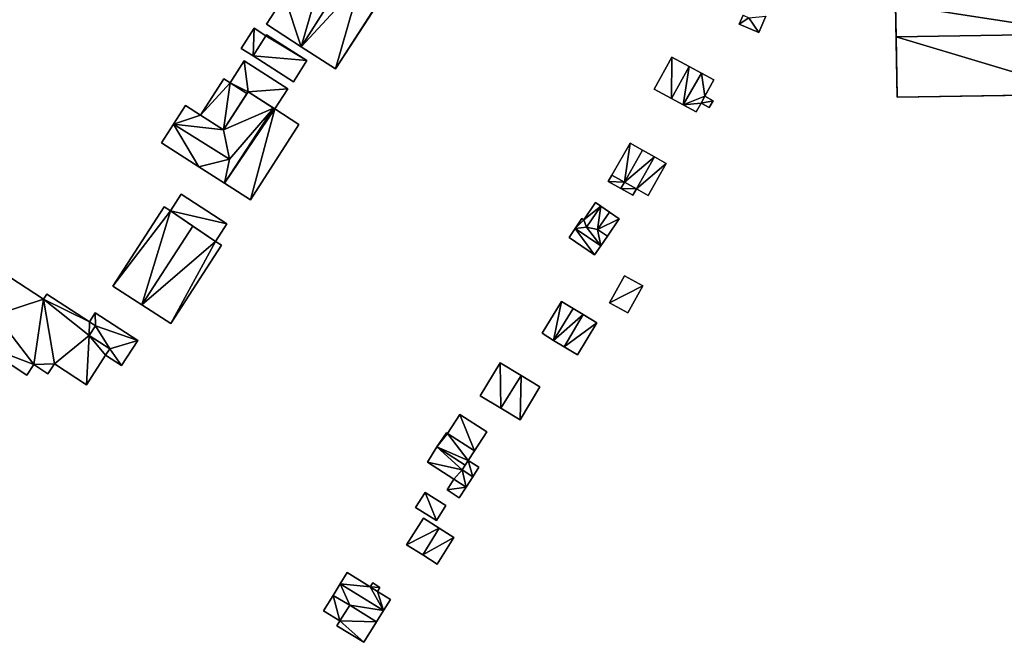
# Model space of a CAD drawing. Extents: x -76892 to -74996, y 139525 to 141412.
# Drawn here: x -75755 to -75628, y 140211 to 140292 of the extents above; entities that cross this region are included whole.
import ezdxf

# ---------------------------------------------------------------- set-up
doc = ezdxf.new("R2010")
doc.units = 0
doc.header["$MEASUREMENT"] = 0
doc.layers.add('Level 45', color=7, linetype='Continuous')
doc.layers.add('Level 47', color=7, linetype='Continuous')

msp = doc.modelspace()

# ---------------------------------------------------------------- linework, layer by layer
at = {"layer": 'Level 45', "color": 8, "linetype": 'Continuous', "lineweight": 30, "invisible_edges": 1}
for points in [[(-75721.171, 140294.933, 9.647), (-75723.517, 140291.304, 13.668), (-75723.517, 140291.304, 9.631)], [(-75723.517, 140291.304, 13.668), (-75721.171, 140294.933, 9.647), (-75721.171, 140294.933, 13.668)], [(-75708.585, 140294.861, 9.607), (-75714.606, 140285.545, 13.668), (-75708.585, 140294.861, 13.668)], [(-75714.606, 140285.545, 13.668), (-75708.585, 140294.861, 9.607), (-75714.606, 140285.545, 9.606)], [(-75661.915, 140292.475, 10.014), (-75662.413, 140291.33, 12.027), (-75662.413, 140291.33, 10.013)], [(-75662.413, 140291.33, 12.027), (-75661.915, 140292.475, 10.014), (-75661.915, 140292.475, 12.322)], [(-75659.882, 140290.228, 12.027), (-75658.95, 140292.368, 10.014), (-75659.882, 140290.228, 10.013)], [(-75658.95, 140292.368, 10.014), (-75659.882, 140290.228, 12.027), (-75658.95, 140292.368, 12.412)], [(-75725.111, 140290.794, 9.629), (-75726.776, 140288.191, 11.432), (-75726.776, 140288.191, 9.629)], [(-75726.776, 140288.191, 11.432), (-75725.111, 140290.794, 9.629), (-75725.111, 140290.794, 11.435)], [(-75723.594, 140289.823, 9.629), (-75725.111, 140290.794, 11.435), (-75725.111, 140290.794, 9.629)], [(-75725.111, 140290.794, 11.435), (-75723.594, 140289.823, 9.629), (-75723.594, 140289.823, 11.635)], [(-75723.517, 140291.304, 13.668), (-75719.033, 140288.406, 9.629), (-75723.517, 140291.304, 9.631)], [(-75719.033, 140288.406, 9.629), (-75723.517, 140291.304, 13.668), (-75719.033, 140288.406, 17.73)], [(-75662.413, 140291.33, 10.013), (-75659.882, 140290.228, 12.027), (-75659.882, 140290.228, 10.013)], [(-75659.882, 140290.228, 12.027), (-75662.413, 140291.33, 10.013), (-75662.413, 140291.33, 12.027)], [(-75723.594, 140289.823, 11.635), (-75725.255, 140287.218, 11.867), (-75725.255, 140287.218, 11.632)], [(-75725.255, 140287.218, 11.867), (-75723.594, 140289.823, 11.635), (-75723.594, 140289.823, 11.867)], [(-75723.513, 140289.95, 11.864), (-75723.594, 140289.823, 9.629), (-75723.513, 140289.95, 9.629)], [(-75723.594, 140289.823, 9.629), (-75723.513, 140289.95, 11.864), (-75723.594, 140289.823, 11.867)], [(-75718.295, 140286.611, 9.612), (-75723.513, 140289.95, 11.864), (-75723.513, 140289.95, 9.629)], [(-75723.513, 140289.95, 11.864), (-75718.295, 140286.611, 9.612), (-75718.295, 140286.611, 12.363)], [(-75726.776, 140288.191, 11.432), (-75725.255, 140287.218, 9.625), (-75726.776, 140288.191, 9.629)], [(-75725.255, 140287.218, 9.625), (-75726.776, 140288.191, 11.432), (-75725.255, 140287.218, 11.632)], [(-75719.033, 140288.406, 9.629), (-75714.606, 140285.545, 13.668), (-75714.606, 140285.545, 9.606)], [(-75714.606, 140285.545, 13.668), (-75719.033, 140288.406, 9.629), (-75719.033, 140288.406, 17.73)], [(-75725.255, 140287.218, 11.867), (-75720.041, 140283.882, 9.61), (-75725.255, 140287.218, 9.625)], [(-75720.041, 140283.882, 9.61), (-75725.255, 140287.218, 11.867), (-75720.041, 140283.882, 12.363)], [(-75671.128, 140287.059, 9.963), (-75673.383, 140282.921, 12.258), (-75673.383, 140282.921, 9.965)], [(-75673.383, 140282.921, 12.258), (-75671.128, 140287.059, 9.963), (-75671.128, 140287.059, 12.265)], [(-75668.886, 140285.837, 9.991), (-75671.128, 140287.059, 12.265), (-75671.128, 140287.059, 9.963)], [(-75671.128, 140287.059, 12.265), (-75668.886, 140285.837, 9.991), (-75668.886, 140285.837, 12.662)], [(-75726.394, 140286.563, 9.624), (-75728.21, 140283.737, 11.702), (-75728.21, 140283.737, 9.602)], [(-75728.21, 140283.737, 11.702), (-75726.394, 140286.563, 9.624), (-75726.394, 140286.563, 11.705)], [(-75720.779, 140282.956, 9.598), (-75726.394, 140286.563, 11.705), (-75726.394, 140286.563, 9.624)], [(-75726.394, 140286.563, 11.705), (-75720.779, 140282.956, 9.598), (-75720.779, 140282.956, 12.204)], [(-75718.295, 140286.611, 9.612), (-75720.041, 140283.882, 12.363), (-75718.295, 140286.611, 12.363)], [(-75720.041, 140283.882, 12.363), (-75718.295, 140286.611, 9.612), (-75720.041, 140283.882, 9.61)], [(-75667.306, 140284.976, 10.014), (-75668.886, 140285.837, 12.662), (-75668.886, 140285.837, 9.991)], [(-75668.886, 140285.837, 12.662), (-75667.306, 140284.976, 10.014), (-75667.306, 140284.976, 13.203)], [(-75665.71, 140284.107, 12.66), (-75667.306, 140284.976, 10.014), (-75665.71, 140284.107, 10.014)], [(-75667.306, 140284.976, 10.014), (-75665.71, 140284.107, 12.66), (-75667.306, 140284.976, 13.203)], [(-75729.024, 140284.26, 9.61), (-75732.038, 140279.569, 11.86), (-75732.038, 140279.569, 9.603)], [(-75732.038, 140279.569, 11.86), (-75729.024, 140284.26, 9.61), (-75729.024, 140284.26, 11.867)], [(-75728.21, 140283.737, 9.602), (-75729.024, 140284.26, 11.867), (-75729.024, 140284.26, 9.61)], [(-75729.024, 140284.26, 11.867), (-75728.21, 140283.737, 9.602), (-75728.21, 140283.737, 11.975)], [(-75726.055, 140282.352, 11.909), (-75728.21, 140283.737, 11.975), (-75728.21, 140283.737, 11.702)], [(-75728.21, 140283.737, 11.975), (-75726.055, 140282.352, 11.909), (-75726.055, 140282.352, 12.255)], [(-75665.71, 140284.107, 10.014), (-75666.853, 140282.009, 12.66), (-75665.71, 140284.107, 12.66)], [(-75666.853, 140282.009, 12.66), (-75665.71, 140284.107, 10.014), (-75666.853, 140282.009, 10.008)], [(-75720.779, 140282.956, 9.598), (-75722.443, 140280.366, 12.204), (-75720.779, 140282.956, 12.204)], [(-75722.443, 140280.366, 12.204), (-75720.779, 140282.956, 9.598), (-75722.443, 140280.366, 9.546)], [(-75673.383, 140282.921, 12.258), (-75671.166, 140281.713, 9.994), (-75673.383, 140282.921, 9.965)], [(-75671.166, 140281.713, 9.994), (-75673.383, 140282.921, 12.258), (-75671.166, 140281.713, 12.66)], [(-75666.853, 140282.009, 12.053), (-75667.343, 140281.109, 12.66), (-75666.853, 140282.009, 12.66)], [(-75667.343, 140281.109, 12.66), (-75666.853, 140282.009, 12.053), (-75667.343, 140281.109, 12.051)], [(-75665.785, 140281.426, 11.98), (-75666.853, 140282.009, 10.008), (-75665.785, 140281.426, 10.015)], [(-75666.853, 140282.009, 10.008), (-75665.785, 140281.426, 11.98), (-75666.853, 140282.009, 12.053)], [(-75642.013, 140281.9, 12.637), (-75617.368, 140282.281, 9.991), (-75642.013, 140281.9, 9.913)], [(-75617.368, 140282.281, 9.991), (-75642.013, 140281.9, 12.637), (-75617.368, 140282.281, 12.644)], [(-75733.986, 140280.82, 12.442), (-75735.541, 140278.398, 9.588), (-75733.986, 140280.82, 9.606)], [(-75735.541, 140278.398, 9.588), (-75733.986, 140280.82, 12.442), (-75735.541, 140278.398, 14.557)], [(-75733.986, 140280.82, 9.606), (-75732.038, 140279.569, 12.442), (-75733.986, 140280.82, 12.442)], [(-75732.038, 140279.569, 12.442), (-75733.986, 140280.82, 9.606), (-75732.038, 140279.569, 9.603)], [(-75671.166, 140281.713, 12.66), (-75669.636, 140280.879, 10.01), (-75671.166, 140281.713, 9.994)], [(-75669.636, 140280.879, 10.01), (-75671.166, 140281.713, 12.66), (-75669.636, 140280.879, 13.203)], [(-75669.636, 140280.879, 10.01), (-75667.965, 140279.968, 12.66), (-75667.965, 140279.968, 10.018)], [(-75667.965, 140279.968, 12.66), (-75669.636, 140280.879, 10.01), (-75669.636, 140280.879, 13.203)], [(-75667.965, 140279.968, 10.018), (-75667.343, 140281.109, 12.66), (-75667.343, 140281.109, 10.014)], [(-75667.343, 140281.109, 12.66), (-75667.965, 140279.968, 10.018), (-75667.965, 140279.968, 12.66)], [(-75667.343, 140281.109, 10.014), (-75666.274, 140280.527, 11.975), (-75666.274, 140280.527, 10.016)], [(-75666.274, 140280.527, 11.975), (-75667.343, 140281.109, 10.014), (-75667.343, 140281.109, 12.051)], [(-75666.274, 140280.527, 11.975), (-75665.785, 140281.426, 10.015), (-75666.274, 140280.527, 10.016)], [(-75665.785, 140281.426, 10.015), (-75666.274, 140280.527, 11.975), (-75665.785, 140281.426, 11.98)], [(-75729.069, 140277.661, 12.248), (-75732.038, 140279.569, 12.442), (-75732.038, 140279.569, 11.86)], [(-75732.038, 140279.569, 12.442), (-75729.069, 140277.661, 12.248), (-75729.069, 140277.661, 12.448)], [(-75719.329, 140278.366, 12.439), (-75722.443, 140280.366, 9.546), (-75719.329, 140278.366, 9.553)], [(-75722.443, 140280.366, 9.546), (-75719.329, 140278.366, 12.439), (-75722.443, 140280.366, 15.279)], [(-75735.541, 140278.398, 9.588), (-75737.085, 140275.994, 12.442), (-75737.085, 140275.994, 9.573)], [(-75737.085, 140275.994, 12.442), (-75735.541, 140278.398, 9.588), (-75735.541, 140278.398, 14.557)], [(-75725.594, 140268.613, 9.568), (-75719.329, 140278.366, 12.439), (-75719.329, 140278.366, 9.553)], [(-75719.329, 140278.366, 12.439), (-75725.594, 140268.613, 9.568), (-75725.594, 140268.613, 12.442)], [(-75737.085, 140275.994, 9.573), (-75732.263, 140272.896, 12.442), (-75732.263, 140272.896, 9.572)], [(-75732.263, 140272.896, 12.442), (-75737.085, 140275.994, 9.573), (-75737.085, 140275.994, 12.442)], [(-75678.867, 140271.82, 10.134), (-75676.525, 140275.953, 12.364), (-75678.867, 140271.82, 12.364)], [(-75676.525, 140275.953, 12.364), (-75678.867, 140271.82, 10.134), (-75676.525, 140275.953, 10.131)], [(-75674.916, 140275.041, 10.087), (-75676.525, 140275.953, 12.364), (-75676.525, 140275.953, 10.131)], [(-75676.525, 140275.953, 12.364), (-75674.916, 140275.041, 10.087), (-75674.916, 140275.041, 13.365)], [(-75673.345, 140274.151, 12.367), (-75674.916, 140275.041, 10.087), (-75673.345, 140274.151, 10.05)], [(-75674.916, 140275.041, 10.087), (-75673.345, 140274.151, 12.367), (-75674.916, 140275.041, 13.365)], [(-75674.183, 140269.166, 12.297), (-75671.841, 140273.299, 10.014), (-75674.183, 140269.166, 9.947)], [(-75671.841, 140273.299, 10.014), (-75674.183, 140269.166, 12.297), (-75671.841, 140273.299, 12.316)], [(-75671.841, 140273.299, 12.316), (-75673.345, 140274.151, 10.05), (-75671.841, 140273.299, 10.014)], [(-75673.345, 140274.151, 10.05), (-75671.841, 140273.299, 12.316), (-75673.345, 140274.151, 12.367)], [(-75732.263, 140272.896, 12.442), (-75728.952, 140270.771, 9.571), (-75732.263, 140272.896, 9.572)], [(-75728.952, 140270.771, 9.571), (-75732.263, 140272.896, 12.442), (-75728.952, 140270.771, 15.504)], [(-75678.867, 140271.82, 10.134), (-75679.331, 140271, 12.364), (-75679.331, 140271, 10.133)], [(-75679.331, 140271, 12.364), (-75678.867, 140271.82, 10.134), (-75678.867, 140271.82, 12.364)], [(-75728.952, 140270.771, 9.571), (-75725.594, 140268.613, 12.442), (-75725.594, 140268.613, 9.568)], [(-75725.594, 140268.613, 12.442), (-75728.952, 140270.771, 9.571), (-75728.952, 140270.771, 15.504)], [(-75679.331, 140271, 12.364), (-75677.7, 140270.075, 10.112), (-75679.331, 140271, 10.133)], [(-75677.7, 140270.075, 10.112), (-75679.331, 140271, 12.364), (-75677.7, 140270.075, 12.952)], [(-75734.53, 140269.342, 11.902), (-75735.922, 140267.184, 9.698), (-75734.53, 140269.342, 9.645)], [(-75735.922, 140267.184, 9.698), (-75734.53, 140269.342, 11.902), (-75735.922, 140267.184, 11.905)], [(-75728.627, 140265.533, 9.615), (-75734.53, 140269.342, 11.902), (-75734.53, 140269.342, 9.645)], [(-75734.53, 140269.342, 11.902), (-75728.627, 140265.533, 9.615), (-75728.627, 140265.533, 12.312)], [(-75677.7, 140270.075, 10.112), (-75676.148, 140269.196, 12.364), (-75676.148, 140269.196, 10.093)], [(-75676.148, 140269.196, 12.364), (-75677.7, 140270.075, 10.112), (-75677.7, 140270.075, 12.952)], [(-75675.685, 140270.017, 10.094), (-75676.148, 140269.196, 12.364), (-75675.685, 140270.017, 12.364)], [(-75676.148, 140269.196, 12.364), (-75675.685, 140270.017, 10.094), (-75676.148, 140269.196, 10.093)], [(-75675.685, 140270.017, 10.094), (-75674.183, 140269.166, 12.297), (-75674.183, 140269.166, 9.947)], [(-75674.183, 140269.166, 12.297), (-75675.685, 140270.017, 10.094), (-75675.685, 140270.017, 12.364)], [(-75680.992, 140268.249, 12.106), (-75682.513, 140266.034, 10.125), (-75680.992, 140268.249, 10.109)], [(-75682.513, 140266.034, 10.125), (-75680.992, 140268.249, 12.106), (-75682.513, 140266.034, 12.246)], [(-75680.307, 140267.779, 10.1), (-75680.992, 140268.249, 12.106), (-75680.992, 140268.249, 10.109)], [(-75680.992, 140268.249, 12.106), (-75680.307, 140267.779, 10.1), (-75680.307, 140267.779, 12.365)], [(-75743.386, 140257.449, 9.982), (-75736.757, 140267.723, 12.875), (-75743.386, 140257.449, 12.872)], [(-75736.757, 140267.723, 12.875), (-75743.386, 140257.449, 9.982), (-75736.757, 140267.723, 9.71)], [(-75735.922, 140267.184, 9.698), (-75736.757, 140267.723, 12.875), (-75736.757, 140267.723, 9.71)], [(-75736.757, 140267.723, 12.875), (-75735.922, 140267.184, 9.698), (-75735.922, 140267.184, 13.994)], [(-75679.188, 140267.01, 12.197), (-75680.307, 140267.779, 10.1), (-75679.188, 140267.01, 10.086)], [(-75680.307, 140267.779, 10.1), (-75679.188, 140267.01, 12.197), (-75680.307, 140267.779, 12.365)], [(-75677.921, 140266.139, 12.025), (-75679.188, 140267.01, 10.086), (-75677.921, 140266.139, 10.069)], [(-75679.188, 140267.01, 10.086), (-75677.921, 140266.139, 12.025), (-75679.188, 140267.01, 12.197)], [(-75730.101, 140263.249, 9.616), (-75728.627, 140265.533, 12.312), (-75728.627, 140265.533, 9.615)], [(-75728.627, 140265.533, 12.312), (-75730.101, 140263.249, 9.616), (-75730.101, 140263.249, 12.315)], [(-75682.736, 140266.188, 12.246), (-75683.611, 140264.915, 10.124), (-75682.736, 140266.188, 10.124)], [(-75683.611, 140264.915, 10.124), (-75682.736, 140266.188, 12.246), (-75683.611, 140264.915, 12.889)], [(-75682.513, 140266.034, 10.125), (-75682.736, 140266.188, 12.246), (-75682.736, 140266.188, 10.124)], [(-75682.736, 140266.188, 12.246), (-75682.513, 140266.034, 10.125), (-75682.513, 140266.034, 12.246)], [(-75679.448, 140263.917, 10.081), (-75677.921, 140266.139, 12.025), (-75677.921, 140266.139, 10.069)], [(-75677.921, 140266.139, 12.025), (-75679.448, 140263.917, 10.081), (-75679.448, 140263.917, 12.244)], [(-75683.611, 140264.915, 10.124), (-75684.407, 140263.756, 12.246), (-75684.407, 140263.756, 10.123)], [(-75684.407, 140263.756, 12.246), (-75683.611, 140264.915, 10.124), (-75683.611, 140264.915, 12.889)], [(-75729.339, 140262.758, 9.577), (-75735.887, 140252.611, 12.872), (-75729.339, 140262.758, 12.869)], [(-75735.887, 140252.611, 12.872), (-75729.339, 140262.758, 9.577), (-75735.887, 140252.611, 9.536)], [(-75729.339, 140262.758, 12.869), (-75730.101, 140263.249, 9.616), (-75729.339, 140262.758, 9.577)], [(-75730.101, 140263.249, 9.616), (-75729.339, 140262.758, 12.869), (-75730.101, 140263.249, 13.689)], [(-75684.407, 140263.756, 12.246), (-75681.113, 140261.493, 10.124), (-75684.407, 140263.756, 10.123)], [(-75681.113, 140261.493, 10.124), (-75684.407, 140263.756, 12.246), (-75681.113, 140261.493, 12.248)], [(-75680.299, 140262.677, 10.088), (-75679.448, 140263.917, 12.244), (-75679.448, 140263.917, 10.081)], [(-75679.448, 140263.917, 12.244), (-75680.299, 140262.677, 10.088), (-75680.299, 140262.677, 12.887)], [(-75681.113, 140261.493, 12.248), (-75680.299, 140262.677, 10.088), (-75681.113, 140261.493, 10.124)], [(-75680.299, 140262.677, 10.088), (-75681.113, 140261.493, 12.248), (-75680.299, 140262.677, 12.887)], [(-75756.703, 140258.617, 9.758), (-75752.342, 140255.786, 13.355), (-75756.703, 140258.617, 13.355)], [(-75752.342, 140255.786, 13.355), (-75756.703, 140258.617, 9.758), (-75752.342, 140255.786, 9.739)], [(-75677.246, 140258.801, 9.899), (-75679.165, 140255.304, 12.198), (-75679.165, 140255.304, 9.899)], [(-75679.165, 140255.304, 12.198), (-75677.246, 140258.801, 9.899), (-75677.246, 140258.801, 12.334)], [(-75677.246, 140258.801, 9.899), (-75674.883, 140257.504, 12.339), (-75677.246, 140258.801, 12.334)], [(-75674.883, 140257.504, 12.339), (-75677.246, 140258.801, 9.899), (-75674.883, 140257.504, 9.885)], [(-75751.923, 140256.432, 13.307), (-75752.342, 140255.786, 9.739), (-75751.923, 140256.432, 9.736)], [(-75752.342, 140255.786, 9.739), (-75751.923, 140256.432, 13.307), (-75752.342, 140255.786, 13.355)], [(-75751.923, 140256.432, 9.736), (-75746.392, 140252.842, 13.31), (-75751.923, 140256.432, 13.307)], [(-75746.392, 140252.842, 13.31), (-75751.923, 140256.432, 9.736), (-75746.392, 140252.842, 9.695)], [(-75743.386, 140257.449, 12.872), (-75739.651, 140255.04, 9.626), (-75743.386, 140257.449, 9.982)], [(-75739.651, 140255.04, 9.626), (-75743.386, 140257.449, 12.872), (-75739.651, 140255.04, 17.394)], [(-75676.802, 140254.007, 12.193), (-75674.883, 140257.504, 9.885), (-75676.802, 140254.007, 9.866)], [(-75674.883, 140257.504, 9.885), (-75676.802, 140254.007, 12.193), (-75674.883, 140257.504, 12.339)], [(-75685.373, 140255.465, 10.05), (-75687.895, 140251.359, 12.567), (-75687.895, 140251.359, 10.039)], [(-75687.895, 140251.359, 12.567), (-75685.373, 140255.465, 10.05), (-75685.373, 140255.465, 12.574)], [(-75683.894, 140254.575, 10.013), (-75685.373, 140255.465, 12.574), (-75685.373, 140255.465, 10.05)], [(-75685.373, 140255.465, 12.574), (-75683.894, 140254.575, 10.013), (-75683.894, 140254.575, 13.005)], [(-75679.165, 140255.304, 9.899), (-75676.802, 140254.007, 12.193), (-75676.802, 140254.007, 9.866)], [(-75676.802, 140254.007, 12.193), (-75679.165, 140255.304, 9.899), (-75679.165, 140255.304, 12.198)], [(-75745.645, 140253.993, 12.086), (-75746.392, 140252.842, 9.695), (-75745.645, 140253.993, 9.635)], [(-75746.392, 140252.842, 9.695), (-75745.645, 140253.993, 12.086), (-75746.392, 140252.842, 12.159)], [(-75740.158, 140250.432, 12.08), (-75745.645, 140253.993, 9.635), (-75740.158, 140250.432, 9.532)], [(-75745.645, 140253.993, 9.635), (-75740.158, 140250.432, 12.08), (-75745.645, 140253.993, 12.086)], [(-75739.651, 140255.04, 9.626), (-75735.887, 140252.611, 12.872), (-75735.887, 140252.611, 9.536)], [(-75735.887, 140252.611, 12.872), (-75739.651, 140255.04, 9.626), (-75739.651, 140255.04, 17.394)], [(-75682.572, 140253.775, 12.567), (-75683.894, 140254.575, 10.013), (-75682.572, 140253.775, 9.98)], [(-75683.894, 140254.575, 10.013), (-75682.572, 140253.775, 12.567), (-75683.894, 140254.575, 13.005)], [(-75745.625, 140252.344, 12.162), (-75746.392, 140252.842, 13.31), (-75746.392, 140252.842, 12.159)], [(-75746.392, 140252.842, 13.31), (-75745.625, 140252.344, 12.162), (-75745.625, 140252.344, 13.31)], [(-75683.323, 140248.596, 9.973), (-75680.829, 140252.722, 12.274), (-75680.829, 140252.722, 9.936)], [(-75680.829, 140252.722, 12.274), (-75683.323, 140248.596, 9.973), (-75683.323, 140248.596, 12.274)], [(-75680.829, 140252.722, 12.274), (-75682.572, 140253.775, 9.98), (-75680.829, 140252.722, 9.936)], [(-75682.572, 140253.775, 9.98), (-75680.829, 140252.722, 12.274), (-75682.572, 140253.775, 12.567)], [(-75746.442, 140251.086, 12.236), (-75745.625, 140252.344, 13.31), (-75745.625, 140252.344, 12.162)], [(-75745.625, 140252.344, 13.31), (-75746.442, 140251.086, 12.236), (-75746.442, 140251.086, 13.422)], [(-75687.895, 140251.359, 12.567), (-75686.396, 140250.453, 10.017), (-75687.895, 140251.359, 10.039)], [(-75686.396, 140250.453, 10.017), (-75687.895, 140251.359, 12.567), (-75686.396, 140250.453, 13.005)], [(-75754.487, 140245.95, 9.747), (-75760.849, 140250.079, 13.889), (-75754.487, 140245.95, 13.889)], [(-75760.849, 140250.079, 13.889), (-75754.487, 140245.95, 9.747), (-75760.849, 140250.079, 9.716)], [(-75746.442, 140251.086, 12.236), (-75743.779, 140249.358, 13.422), (-75746.442, 140251.086, 13.422)], [(-75743.779, 140249.358, 13.422), (-75746.442, 140251.086, 12.236), (-75743.779, 140249.358, 12.229)], [(-75742.255, 140247.202, 9.636), (-75740.158, 140250.432, 12.08), (-75740.158, 140250.432, 9.532)], [(-75740.158, 140250.432, 12.08), (-75742.255, 140247.202, 9.636), (-75742.255, 140247.202, 12.271)], [(-75686.396, 140250.453, 10.017), (-75685.033, 140249.629, 12.572), (-75685.033, 140249.629, 9.997)], [(-75685.033, 140249.629, 12.572), (-75686.396, 140250.453, 10.017), (-75686.396, 140250.453, 13.005)], [(-75744.312, 140248.536, 12.261), (-75743.779, 140249.358, 13.422), (-75743.779, 140249.358, 12.229)], [(-75743.779, 140249.358, 13.422), (-75744.312, 140248.536, 12.261), (-75744.312, 140248.536, 13.422)], [(-75685.033, 140249.629, 9.997), (-75683.323, 140248.596, 12.274), (-75683.323, 140248.596, 9.973)], [(-75683.323, 140248.596, 12.274), (-75685.033, 140249.629, 9.997), (-75685.033, 140249.629, 12.572)], [(-75746.788, 140244.722, 9.659), (-75744.312, 140248.536, 13.422), (-75744.312, 140248.536, 9.694)], [(-75744.312, 140248.536, 13.422), (-75746.788, 140244.722, 9.659), (-75746.788, 140244.722, 13.714)], [(-75744.312, 140248.536, 9.694), (-75742.255, 140247.202, 12.271), (-75742.255, 140247.202, 9.636)], [(-75742.255, 140247.202, 12.271), (-75744.312, 140248.536, 9.694), (-75744.312, 140248.536, 12.261)], [(-75693.318, 140247.551, 9.969), (-75695.885, 140243.3, 12.457), (-75695.885, 140243.3, 9.965)], [(-75695.885, 140243.3, 12.457), (-75693.318, 140247.551, 9.969), (-75693.318, 140247.551, 12.457)], [(-75690.588, 140245.902, 9.969), (-75693.318, 140247.551, 12.457), (-75693.318, 140247.551, 9.969)], [(-75693.318, 140247.551, 12.457), (-75690.588, 140245.902, 9.969), (-75690.588, 140245.902, 13.071)], [(-75754.487, 140245.95, 9.747), (-75753.6, 140247.316, 13.781), (-75753.6, 140247.316, 9.755)], [(-75753.6, 140247.316, 13.781), (-75754.487, 140245.95, 9.747), (-75754.487, 140245.95, 13.889)], [(-75753.6, 140247.316, 9.755), (-75751.776, 140246.132, 13.784), (-75751.776, 140246.132, 9.73)], [(-75751.776, 140246.132, 13.784), (-75753.6, 140247.316, 9.755), (-75753.6, 140247.316, 13.781)], [(-75751.776, 140246.132, 9.73), (-75750.941, 140247.418, 13.708), (-75750.941, 140247.418, 9.724)], [(-75750.941, 140247.418, 13.708), (-75751.776, 140246.132, 9.73), (-75751.776, 140246.132, 13.784)], [(-75750.941, 140247.418, 9.724), (-75746.788, 140244.722, 13.714), (-75746.788, 140244.722, 9.659)], [(-75746.788, 140244.722, 13.714), (-75750.941, 140247.418, 9.724), (-75750.941, 140247.418, 13.708)], [(-75688.163, 140244.438, 12.46), (-75690.588, 140245.902, 9.969), (-75688.163, 140244.438, 9.969)], [(-75690.588, 140245.902, 9.969), (-75688.163, 140244.438, 12.46), (-75690.588, 140245.902, 13.071)], [(-75688.163, 140244.438, 9.969), (-75690.73, 140240.187, 12.46), (-75688.163, 140244.438, 12.46)], [(-75690.73, 140240.187, 12.46), (-75688.163, 140244.438, 9.969), (-75690.73, 140240.187, 9.962)], [(-75695.885, 140243.3, 12.457), (-75693.212, 140241.686, 9.953), (-75695.885, 140243.3, 9.965)], [(-75693.212, 140241.686, 9.953), (-75695.885, 140243.3, 12.457), (-75693.212, 140241.686, 13.076)], [(-75693.212, 140241.686, 9.953), (-75690.73, 140240.187, 12.46), (-75690.73, 140240.187, 9.962)], [(-75690.73, 140240.187, 12.46), (-75693.212, 140241.686, 9.953), (-75693.212, 140241.686, 13.076)], [(-75698.534, 140240.882, 12.239), (-75700.128, 140238.423, 9.981), (-75698.534, 140240.882, 9.981)], [(-75700.128, 140238.423, 9.981), (-75698.534, 140240.882, 12.239), (-75700.128, 140238.423, 12.557)], [(-75695.042, 140238.619, 9.981), (-75698.534, 140240.882, 12.239), (-75698.534, 140240.882, 9.981)], [(-75698.534, 140240.882, 12.239), (-75695.042, 140238.619, 9.981), (-75695.042, 140238.619, 12.29)], [(-75696.634, 140236.163, 9.981), (-75695.042, 140238.619, 12.29), (-75695.042, 140238.619, 9.981)], [(-75695.042, 140238.619, 12.29), (-75696.634, 140236.163, 9.981), (-75696.634, 140236.163, 12.557)], [(-75700.261, 140238.509, 12.557), (-75701.477, 140236.675, 9.981), (-75700.261, 140238.509, 9.981)], [(-75701.477, 140236.675, 9.981), (-75700.261, 140238.509, 12.557), (-75701.477, 140236.675, 13.602)], [(-75700.128, 140238.423, 9.981), (-75700.261, 140238.509, 12.557), (-75700.261, 140238.509, 9.981)], [(-75700.261, 140238.509, 12.557), (-75700.128, 140238.423, 9.981), (-75700.128, 140238.423, 12.557)], [(-75701.477, 140236.675, 9.981), (-75702.721, 140234.713, 12.557), (-75702.721, 140234.713, 9.981)], [(-75702.721, 140234.713, 12.557), (-75701.477, 140236.675, 9.981), (-75701.477, 140236.675, 13.602)], [(-75697.431, 140234.933, 9.981), (-75696.634, 140236.163, 12.557), (-75696.634, 140236.163, 9.981)], [(-75696.634, 140236.163, 12.557), (-75697.431, 140234.933, 9.981), (-75697.431, 140234.933, 13.283)], [(-75697.431, 140234.933, 9.981), (-75696.054, 140234.041, 12.557), (-75697.431, 140234.933, 12.557)], [(-75696.054, 140234.041, 12.557), (-75697.431, 140234.933, 9.981), (-75696.054, 140234.041, 9.957)], [(-75702.721, 140234.713, 9.981), (-75699.289, 140232.489, 12.557), (-75699.289, 140232.489, 9.975)], [(-75699.289, 140232.489, 12.557), (-75702.721, 140234.713, 9.981), (-75702.721, 140234.713, 12.557)], [(-75696.846, 140232.819, 9.963), (-75696.054, 140234.041, 12.557), (-75696.054, 140234.041, 9.957)], [(-75696.054, 140234.041, 12.557), (-75696.846, 140232.819, 9.963), (-75696.846, 140232.819, 13.215)], [(-75699.289, 140232.489, 9.975), (-75700.178, 140231.117, 12.119), (-75700.178, 140231.117, 9.962)], [(-75700.178, 140231.117, 12.119), (-75699.289, 140232.489, 9.975), (-75699.289, 140232.489, 12.557)], [(-75697.719, 140231.472, 12.554), (-75696.846, 140232.819, 9.963), (-75697.719, 140231.472, 9.972)], [(-75696.846, 140232.819, 9.963), (-75697.719, 140231.472, 12.554), (-75696.846, 140232.819, 13.215)], [(-75700.178, 140231.117, 12.119), (-75698.608, 140230.1, 9.981), (-75700.178, 140231.117, 9.962)], [(-75698.608, 140230.1, 9.981), (-75700.178, 140231.117, 12.119), (-75698.608, 140230.1, 12.126)], [(-75698.608, 140230.1, 12.126), (-75697.719, 140231.472, 9.972), (-75698.608, 140230.1, 9.981)], [(-75697.719, 140231.472, 9.972), (-75698.608, 140230.1, 12.126), (-75697.719, 140231.472, 12.554)], [(-75703.017, 140230.794, 12.147), (-75704.238, 140228.834, 9.99), (-75703.017, 140230.794, 9.991)], [(-75704.238, 140228.834, 9.99), (-75703.017, 140230.794, 12.147), (-75704.238, 140228.834, 12.186)], [(-75700.321, 140229.115, 12.132), (-75703.017, 140230.794, 9.991), (-75700.321, 140229.115, 9.937)], [(-75703.017, 140230.794, 9.991), (-75700.321, 140229.115, 12.132), (-75703.017, 140230.794, 12.147)], [(-75704.238, 140228.834, 9.99), (-75701.542, 140227.155, 12.179), (-75701.542, 140227.155, 9.923)], [(-75701.542, 140227.155, 12.179), (-75704.238, 140228.834, 9.99), (-75704.238, 140228.834, 12.186)], [(-75701.542, 140227.155, 9.923), (-75700.321, 140229.115, 12.132), (-75700.321, 140229.115, 9.937)], [(-75700.321, 140229.115, 12.132), (-75701.542, 140227.155, 9.923), (-75701.542, 140227.155, 12.179)], [(-75705.4, 140224.036, 9.97), (-75703.242, 140227.452, 12.297), (-75705.4, 140224.036, 12.297)], [(-75703.242, 140227.452, 12.297), (-75705.4, 140224.036, 9.97), (-75703.242, 140227.452, 9.953)], [(-75701.201, 140226.163, 9.91), (-75703.242, 140227.452, 12.297), (-75703.242, 140227.452, 9.953)], [(-75703.242, 140227.452, 12.297), (-75701.201, 140226.163, 9.91), (-75701.201, 140226.163, 12.981)], [(-75699.289, 140224.955, 12.3), (-75701.201, 140226.163, 9.91), (-75699.289, 140224.955, 9.902)], [(-75701.201, 140226.163, 9.91), (-75699.289, 140224.955, 12.3), (-75701.201, 140226.163, 12.981)], [(-75701.447, 140221.539, 12.297), (-75699.289, 140224.955, 9.902), (-75701.447, 140221.539, 9.88)], [(-75699.289, 140224.955, 9.902), (-75701.447, 140221.539, 12.297), (-75699.289, 140224.955, 12.3)], [(-75705.4, 140224.036, 12.297), (-75703.321, 140222.723, 9.922), (-75705.4, 140224.036, 9.97)], [(-75703.321, 140222.723, 9.922), (-75705.4, 140224.036, 12.297), (-75703.321, 140222.723, 12.981)], [(-75703.321, 140222.723, 9.922), (-75701.447, 140221.539, 12.297), (-75701.447, 140221.539, 9.88)], [(-75701.447, 140221.539, 12.297), (-75703.321, 140222.723, 9.922), (-75703.321, 140222.723, 12.981)], [(-75713.084, 140220.437, 12.432), (-75713.984, 140218.987, 9.955), (-75713.084, 140220.437, 9.958)], [(-75713.984, 140218.987, 9.955), (-75713.084, 140220.437, 12.432), (-75713.984, 140218.987, 12.877)], [(-75713.084, 140220.437, 9.958), (-75710.099, 140218.583, 12.432), (-75713.084, 140220.437, 12.432)], [(-75710.099, 140218.583, 12.432), (-75713.084, 140220.437, 9.958), (-75710.099, 140218.583, 9.957)], [(-75713.984, 140218.987, 9.955), (-75714.919, 140217.481, 12.432), (-75714.919, 140217.481, 9.952)], [(-75714.919, 140217.481, 12.432), (-75713.984, 140218.987, 9.955), (-75713.984, 140218.987, 12.877)], [(-75709.777, 140219.102, 9.958), (-75710.099, 140218.583, 12.432), (-75710.099, 140218.583, 9.957)], [(-75710.099, 140218.583, 12.432), (-75709.777, 140219.102, 9.958), (-75709.777, 140219.102, 12.432)], [(-75709.777, 140219.102, 9.958), (-75708.847, 140218.525, 12.432), (-75709.777, 140219.102, 12.432)], [(-75708.847, 140218.525, 12.432), (-75709.777, 140219.102, 9.958), (-75708.847, 140218.525, 9.957)], [(-75709.169, 140218.006, 9.957), (-75708.847, 140218.525, 12.432), (-75708.847, 140218.525, 9.957)], [(-75708.847, 140218.525, 12.432), (-75709.169, 140218.006, 9.957), (-75709.169, 140218.006, 12.432)], [(-75714.919, 140217.481, 9.952), (-75716.147, 140215.503, 12.267), (-75716.147, 140215.503, 9.948)], [(-75716.147, 140215.503, 12.267), (-75714.919, 140217.481, 9.952), (-75714.919, 140217.481, 12.432)], [(-75709.169, 140218.006, 9.957), (-75707.504, 140216.972, 12.432), (-75709.169, 140218.006, 12.432)], [(-75707.504, 140216.972, 12.432), (-75709.169, 140218.006, 9.957), (-75707.504, 140216.972, 9.955)], [(-75708.41, 140215.513, 9.953), (-75707.504, 140216.972, 12.432), (-75707.504, 140216.972, 9.955)], [(-75707.504, 140216.972, 12.432), (-75708.41, 140215.513, 9.953), (-75708.41, 140215.513, 12.877)], [(-75716.147, 140215.503, 12.267), (-75714.028, 140214.187, 9.949), (-75716.147, 140215.503, 9.948)], [(-75714.028, 140214.187, 9.949), (-75716.147, 140215.503, 12.267), (-75714.028, 140214.187, 12.27)], [(-75709.305, 140214.07, 12.445), (-75708.41, 140215.513, 9.953), (-75709.305, 140214.07, 9.951)], [(-75708.41, 140215.513, 9.953), (-75709.305, 140214.07, 12.445), (-75708.41, 140215.513, 12.877)], [(-75714.028, 140214.187, 9.949), (-75714.41, 140213.572, 11.905), (-75714.41, 140213.572, 9.948)], [(-75714.41, 140213.572, 11.905), (-75714.028, 140214.187, 9.949), (-75714.028, 140214.187, 12.027)], [(-75714.41, 140213.572, 11.905), (-75710.949, 140211.423, 9.951), (-75714.41, 140213.572, 9.948)], [(-75710.949, 140211.423, 9.951), (-75714.41, 140213.572, 11.905), (-75710.949, 140211.423, 11.908)], [(-75710.949, 140211.423, 11.908), (-75709.305, 140214.07, 9.951), (-75710.949, 140211.423, 9.951)], [(-75709.305, 140214.07, 9.951), (-75710.949, 140211.423, 11.908), (-75709.305, 140214.07, 12.445)]]:
    msp.add_3dface(points, dxfattribs=at)
at = {"layer": 'Level 45', "color": 8, "linetype": 'Continuous', "lineweight": 30}
for points in [[(-75642.198, 140293.876, 10), (-75642.198, 140293.876, 12.63), (-75642.133, 140289.668, 16.438)], [(-75642.198, 140293.876, 10), (-75642.133, 140289.668, 16.438), (-75642.013, 140281.9, 9.913)], [(-75642.133, 140289.668, 16.438), (-75642.013, 140281.9, 12.637), (-75642.013, 140281.9, 9.913)], [(-75729.069, 140277.661, 12.448), (-75726.055, 140282.352, 11.909), (-75725.903, 140282.589, 12.452)], [(-75729.069, 140277.661, 12.448), (-75729.069, 140277.661, 12.248), (-75726.055, 140282.352, 11.909)], [(-75729.069, 140277.661, 12.248), (-75726.055, 140282.352, 12.255), (-75726.055, 140282.352, 11.909)], [(-75726.055, 140282.352, 11.909), (-75725.903, 140282.589, 11.909), (-75725.903, 140282.589, 12.452)], [(-75722.602, 140280.468, 15.504), (-75725.903, 140282.589, 12.452), (-75725.903, 140282.589, 11.909)], [(-75722.443, 140280.366, 12.204), (-75722.602, 140280.468, 15.504), (-75725.903, 140282.589, 11.909)], [(-75722.443, 140280.366, 15.279), (-75722.602, 140280.468, 15.504), (-75722.443, 140280.366, 12.204)], [(-75677.239, 140270.897, 12.952), (-75678.867, 140271.82, 12.364), (-75677.239, 140270.897, 13.362)], [(-75675.685, 140270.017, 12.364), (-75677.239, 140270.897, 12.952), (-75677.239, 140270.897, 13.362)], [(-75733.022, 140265.22, 17.397), (-75735.922, 140267.184, 11.905), (-75730.101, 140263.249, 12.315)], [(-75733.022, 140265.22, 17.397), (-75735.922, 140267.184, 13.994), (-75735.922, 140267.184, 11.905)], [(-75730.101, 140263.249, 13.689), (-75733.022, 140265.22, 17.397), (-75730.101, 140263.249, 12.315)], [(-75697.82, 140234.333, 13.615), (-75697.431, 140234.933, 12.557), (-75698.232, 140233.697, 13.215)], [(-75697.82, 140234.333, 13.615), (-75697.431, 140234.933, 13.283), (-75697.431, 140234.933, 12.557)], [(-75714.028, 140214.187, 12.027), (-75714.028, 140214.187, 12.27), (-75712.763, 140216.224, 12.432)]]:
    msp.add_3dface(points, dxfattribs=at)
at = {"layer": 'Level 47', "color": 22, "linetype": 'Continuous', "lineweight": 30}
for points in [[(-75711.39, 140296.674, 16.138), (-75719.033, 140288.406, 17.73), (-75713.028, 140297.822, 17.727)], [(-75719.033, 140288.406, 17.73), (-75716.797, 140296.179, 15.885), (-75713.028, 140297.822, 17.727)], [(-75721.171, 140294.933, 13.668), (-75716.797, 140296.179, 15.885), (-75719.033, 140288.406, 17.73)], [(-75711.39, 140296.674, 16.138), (-75714.606, 140285.545, 13.668), (-75719.033, 140288.406, 17.73)], [(-75714.606, 140285.545, 13.668), (-75711.39, 140296.674, 16.138), (-75708.585, 140294.861, 13.668)], [(-75723.517, 140291.304, 13.668), (-75721.171, 140294.933, 13.668), (-75719.033, 140288.406, 17.73)], [(-75617.488, 140290.049, 16.445), (-75642.198, 140293.876, 12.63), (-75617.553, 140294.257, 12.63)], [(-75642.198, 140293.876, 12.63), (-75617.488, 140290.049, 16.445), (-75642.133, 140289.668, 16.438)], [(-75661.915, 140292.475, 12.322), (-75661.156, 140292.145, 12.322), (-75662.413, 140291.33, 12.027)], [(-75659.882, 140290.228, 12.027), (-75662.413, 140291.33, 12.027), (-75661.156, 140292.145, 12.322)], [(-75659.882, 140290.228, 12.027), (-75661.156, 140292.145, 12.322), (-75658.95, 140292.368, 12.412)], [(-75725.255, 140287.218, 11.632), (-75726.776, 140288.191, 11.432), (-75725.111, 140290.794, 11.435)], [(-75725.255, 140287.218, 11.632), (-75725.111, 140290.794, 11.435), (-75723.594, 140289.823, 11.635)], [(-75725.255, 140287.218, 11.867), (-75723.594, 140289.823, 11.867), (-75718.295, 140286.611, 12.363)], [(-75723.594, 140289.823, 11.867), (-75723.513, 140289.95, 11.864), (-75718.295, 140286.611, 12.363)], [(-75617.368, 140282.281, 12.644), (-75642.133, 140289.668, 16.438), (-75617.488, 140290.049, 16.445)], [(-75642.133, 140289.668, 16.438), (-75617.368, 140282.281, 12.644), (-75642.013, 140281.9, 12.637)], [(-75720.041, 140283.882, 12.363), (-75725.255, 140287.218, 11.867), (-75718.295, 140286.611, 12.363)], [(-75673.383, 140282.921, 12.258), (-75671.128, 140287.059, 12.265), (-75671.166, 140281.713, 12.66)], [(-75671.128, 140287.059, 12.265), (-75668.886, 140285.837, 12.662), (-75671.166, 140281.713, 12.66)], [(-75726.394, 140286.563, 11.705), (-75725.903, 140282.589, 11.909), (-75728.21, 140283.737, 11.702)], [(-75725.903, 140282.589, 11.909), (-75726.394, 140286.563, 11.705), (-75720.779, 140282.956, 12.204)], [(-75669.636, 140280.879, 13.203), (-75671.166, 140281.713, 12.66), (-75668.886, 140285.837, 12.662)], [(-75667.306, 140284.976, 13.203), (-75669.636, 140280.879, 13.203), (-75668.886, 140285.837, 12.662)], [(-75669.636, 140280.879, 13.203), (-75667.306, 140284.976, 13.203), (-75666.853, 140282.009, 12.66)], [(-75665.71, 140284.107, 12.66), (-75666.853, 140282.009, 12.66), (-75667.306, 140284.976, 13.203)], [(-75732.038, 140279.569, 11.86), (-75729.024, 140284.26, 11.867), (-75728.21, 140283.737, 11.975)], [(-75729.069, 140277.661, 12.248), (-75732.038, 140279.569, 11.86), (-75728.21, 140283.737, 11.975)], [(-75729.069, 140277.661, 12.248), (-75728.21, 140283.737, 11.975), (-75726.055, 140282.352, 12.255)], [(-75726.055, 140282.352, 11.909), (-75728.21, 140283.737, 11.702), (-75725.903, 140282.589, 11.909)], [(-75729.069, 140277.661, 12.448), (-75725.903, 140282.589, 12.452), (-75722.602, 140280.468, 15.504)], [(-75720.779, 140282.956, 12.204), (-75722.443, 140280.366, 12.204), (-75725.903, 140282.589, 11.909)], [(-75666.853, 140282.009, 12.66), (-75667.343, 140281.109, 12.66), (-75669.636, 140280.879, 13.203)], [(-75667.343, 140281.109, 12.051), (-75666.853, 140282.009, 12.053), (-75665.785, 140281.426, 11.98)], [(-75735.541, 140278.398, 14.557), (-75733.986, 140280.82, 12.442), (-75732.038, 140279.569, 12.442)], [(-75667.343, 140281.109, 12.66), (-75667.965, 140279.968, 12.66), (-75669.636, 140280.879, 13.203)], [(-75667.343, 140281.109, 12.051), (-75665.785, 140281.426, 11.98), (-75666.274, 140280.527, 11.975)], [(-75735.541, 140278.398, 14.557), (-75732.038, 140279.569, 12.442), (-75729.069, 140277.661, 12.448)], [(-75728.321, 140273.852, 14.557), (-75729.069, 140277.661, 12.448), (-75722.602, 140280.468, 15.504)], [(-75728.952, 140270.771, 15.504), (-75728.321, 140273.852, 14.557), (-75722.602, 140280.468, 15.504)], [(-75722.443, 140280.366, 15.279), (-75728.952, 140270.771, 15.504), (-75722.602, 140280.468, 15.504)], [(-75728.952, 140270.771, 15.504), (-75722.443, 140280.366, 15.279), (-75725.594, 140268.613, 12.442)], [(-75722.443, 140280.366, 15.279), (-75719.329, 140278.366, 12.439), (-75725.594, 140268.613, 12.442)], [(-75735.541, 140278.398, 14.557), (-75732.263, 140272.896, 12.442), (-75737.085, 140275.994, 12.442)], [(-75728.321, 140273.852, 14.557), (-75735.541, 140278.398, 14.557), (-75729.069, 140277.661, 12.448)], [(-75728.321, 140273.852, 14.557), (-75732.263, 140272.896, 12.442), (-75735.541, 140278.398, 14.557)], [(-75676.525, 140275.953, 12.364), (-75677.239, 140270.897, 13.362), (-75678.867, 140271.82, 12.364)], [(-75677.239, 140270.897, 13.362), (-75676.525, 140275.953, 12.364), (-75674.916, 140275.041, 13.365)], [(-75677.239, 140270.897, 13.362), (-75674.916, 140275.041, 13.365), (-75673.345, 140274.151, 12.367)], [(-75732.263, 140272.896, 12.442), (-75728.321, 140273.852, 14.557), (-75728.952, 140270.771, 15.504)], [(-75675.685, 140270.017, 12.364), (-75677.239, 140270.897, 13.362), (-75673.345, 140274.151, 12.367)], [(-75675.685, 140270.017, 12.364), (-75673.345, 140274.151, 12.367), (-75671.841, 140273.299, 12.316)], [(-75671.841, 140273.299, 12.316), (-75674.183, 140269.166, 12.297), (-75675.685, 140270.017, 12.364)], [(-75677.239, 140270.897, 12.952), (-75679.331, 140271, 12.364), (-75678.867, 140271.82, 12.364)], [(-75679.331, 140271, 12.364), (-75677.239, 140270.897, 12.952), (-75677.7, 140270.075, 12.952)], [(-75675.685, 140270.017, 12.364), (-75677.7, 140270.075, 12.952), (-75677.239, 140270.897, 12.952)], [(-75735.922, 140267.184, 11.905), (-75734.53, 140269.342, 11.902), (-75728.627, 140265.533, 12.312)], [(-75677.7, 140270.075, 12.952), (-75675.685, 140270.017, 12.364), (-75676.148, 140269.196, 12.364)], [(-75682.513, 140266.034, 12.246), (-75680.992, 140268.249, 12.106), (-75680.307, 140267.779, 12.365)], [(-75736.757, 140267.723, 12.875), (-75735.922, 140267.184, 13.994), (-75743.386, 140257.449, 12.872)], [(-75739.651, 140255.04, 17.394), (-75743.386, 140257.449, 12.872), (-75735.922, 140267.184, 13.994)], [(-75735.922, 140267.184, 13.994), (-75733.022, 140265.22, 17.397), (-75739.651, 140255.04, 17.394)], [(-75728.627, 140265.533, 12.312), (-75730.101, 140263.249, 12.315), (-75735.922, 140267.184, 11.905)], [(-75680.307, 140267.779, 12.365), (-75682.151, 140265.093, 12.365), (-75682.513, 140266.034, 12.246)], [(-75682.151, 140265.093, 12.365), (-75680.307, 140267.779, 12.365), (-75680.713, 140264.791, 12.246)], [(-75679.188, 140267.01, 12.197), (-75680.713, 140264.791, 12.246), (-75680.307, 140267.779, 12.365)], [(-75680.713, 140264.791, 12.246), (-75679.188, 140267.01, 12.197), (-75677.921, 140266.139, 12.025)], [(-75683.611, 140264.915, 12.889), (-75682.736, 140266.188, 12.246), (-75682.513, 140266.034, 12.246)], [(-75682.513, 140266.034, 12.246), (-75682.151, 140265.093, 12.365), (-75683.611, 140264.915, 12.889)], [(-75677.921, 140266.139, 12.025), (-75679.448, 140263.917, 12.244), (-75680.713, 140264.791, 12.246)], [(-75730.101, 140263.249, 13.689), (-75739.651, 140255.04, 17.394), (-75733.022, 140265.22, 17.397)], [(-75681.113, 140261.493, 12.248), (-75684.407, 140263.756, 12.246), (-75683.611, 140264.915, 12.889)], [(-75680.299, 140262.677, 12.887), (-75683.611, 140264.915, 12.889), (-75682.151, 140265.093, 12.365)], [(-75683.611, 140264.915, 12.889), (-75680.299, 140262.677, 12.887), (-75681.113, 140261.493, 12.248)], [(-75682.151, 140265.093, 12.365), (-75680.713, 140264.791, 12.246), (-75680.299, 140262.677, 12.887)], [(-75680.299, 140262.677, 12.887), (-75680.713, 140264.791, 12.246), (-75679.448, 140263.917, 12.244)], [(-75739.651, 140255.04, 17.394), (-75730.101, 140263.249, 13.689), (-75735.887, 140252.611, 12.872)], [(-75735.887, 140252.611, 12.872), (-75730.101, 140263.249, 13.689), (-75729.339, 140262.758, 12.869)], [(-75752.342, 140255.786, 13.355), (-75758.531, 140253.737, 13.685), (-75756.703, 140258.617, 13.355)], [(-75677.246, 140258.801, 12.334), (-75674.883, 140257.504, 12.339), (-75679.165, 140255.304, 12.198)], [(-75751.923, 140256.432, 13.307), (-75746.392, 140252.842, 13.31), (-75752.342, 140255.786, 13.355)], [(-75676.802, 140254.007, 12.193), (-75679.165, 140255.304, 12.198), (-75674.883, 140257.504, 12.339)], [(-75753.6, 140247.316, 13.781), (-75758.531, 140253.737, 13.685), (-75752.342, 140255.786, 13.355)], [(-75753.6, 140247.316, 13.781), (-75752.342, 140255.786, 13.355), (-75750.941, 140247.418, 13.708)], [(-75750.941, 140247.418, 13.708), (-75752.342, 140255.786, 13.355), (-75746.442, 140251.086, 13.422)], [(-75746.392, 140252.842, 13.31), (-75746.442, 140251.086, 13.422), (-75752.342, 140255.786, 13.355)], [(-75686.396, 140250.453, 13.005), (-75687.895, 140251.359, 12.567), (-75685.373, 140255.465, 12.574)], [(-75686.396, 140250.453, 13.005), (-75685.373, 140255.465, 12.574), (-75683.894, 140254.575, 13.005)], [(-75745.625, 140252.344, 12.162), (-75746.392, 140252.842, 12.159), (-75745.645, 140253.993, 12.086)], [(-75745.625, 140252.344, 12.162), (-75745.645, 140253.993, 12.086), (-75740.158, 140250.432, 12.08)], [(-75686.396, 140250.453, 13.005), (-75683.894, 140254.575, 13.005), (-75682.572, 140253.775, 12.567)], [(-75758.531, 140253.737, 13.685), (-75753.6, 140247.316, 13.781), (-75760.849, 140250.079, 13.889)], [(-75746.442, 140251.086, 13.422), (-75746.392, 140252.842, 13.31), (-75745.625, 140252.344, 13.31)], [(-75685.033, 140249.629, 12.572), (-75686.396, 140250.453, 13.005), (-75682.572, 140253.775, 12.567)], [(-75680.829, 140252.722, 12.274), (-75685.033, 140249.629, 12.572), (-75682.572, 140253.775, 12.567)], [(-75685.033, 140249.629, 12.572), (-75680.829, 140252.722, 12.274), (-75683.323, 140248.596, 12.274)], [(-75746.442, 140251.086, 12.236), (-75745.625, 140252.344, 12.162), (-75743.779, 140249.358, 12.229)], [(-75740.158, 140250.432, 12.08), (-75743.779, 140249.358, 12.229), (-75745.625, 140252.344, 12.162)], [(-75754.487, 140245.95, 13.889), (-75760.849, 140250.079, 13.889), (-75753.6, 140247.316, 13.781)], [(-75750.941, 140247.418, 13.708), (-75746.442, 140251.086, 13.422), (-75746.788, 140244.722, 13.714)], [(-75746.788, 140244.722, 13.714), (-75746.442, 140251.086, 13.422), (-75744.312, 140248.536, 13.422)], [(-75743.779, 140249.358, 13.422), (-75744.312, 140248.536, 13.422), (-75746.442, 140251.086, 13.422)], [(-75742.255, 140247.202, 12.271), (-75743.779, 140249.358, 12.229), (-75740.158, 140250.432, 12.08)], [(-75742.255, 140247.202, 12.271), (-75744.312, 140248.536, 12.261), (-75743.779, 140249.358, 12.229)], [(-75693.318, 140247.551, 12.457), (-75693.212, 140241.686, 13.076), (-75695.885, 140243.3, 12.457)], [(-75693.212, 140241.686, 13.076), (-75693.318, 140247.551, 12.457), (-75690.588, 140245.902, 13.071)], [(-75753.6, 140247.316, 13.781), (-75750.941, 140247.418, 13.708), (-75751.776, 140246.132, 13.784)], [(-75693.212, 140241.686, 13.076), (-75690.588, 140245.902, 13.071), (-75690.73, 140240.187, 12.46)], [(-75690.73, 140240.187, 12.46), (-75690.588, 140245.902, 13.071), (-75688.163, 140244.438, 12.46)], [(-75698.534, 140240.882, 12.239), (-75696.634, 140236.163, 12.557), (-75700.128, 140238.423, 12.557)], [(-75698.534, 140240.882, 12.239), (-75695.042, 140238.619, 12.29), (-75696.634, 140236.163, 12.557)], [(-75701.477, 140236.675, 13.602), (-75700.261, 140238.509, 12.557), (-75700.128, 140238.423, 12.557)], [(-75700.128, 140238.423, 12.557), (-75697.431, 140234.933, 13.283), (-75701.477, 140236.675, 13.602)], [(-75697.431, 140234.933, 13.283), (-75700.128, 140238.423, 12.557), (-75696.634, 140236.163, 12.557)], [(-75702.721, 140234.713, 12.557), (-75701.477, 140236.675, 13.602), (-75698.232, 140233.697, 13.215)], [(-75701.477, 140236.675, 13.602), (-75697.82, 140234.333, 13.615), (-75698.232, 140233.697, 13.215)], [(-75697.82, 140234.333, 13.615), (-75701.477, 140236.675, 13.602), (-75697.431, 140234.933, 13.283)], [(-75696.846, 140232.819, 13.215), (-75698.232, 140233.697, 13.215), (-75697.431, 140234.933, 12.557)], [(-75696.846, 140232.819, 13.215), (-75697.431, 140234.933, 12.557), (-75696.054, 140234.041, 12.557)], [(-75702.721, 140234.713, 12.557), (-75698.232, 140233.697, 13.215), (-75699.289, 140232.489, 12.557)], [(-75697.719, 140231.472, 12.554), (-75699.289, 140232.489, 12.557), (-75698.232, 140233.697, 13.215)], [(-75696.846, 140232.819, 13.215), (-75697.719, 140231.472, 12.554), (-75698.232, 140233.697, 13.215)], [(-75700.178, 140231.117, 12.119), (-75699.289, 140232.489, 12.557), (-75697.719, 140231.472, 12.554)], [(-75698.608, 140230.1, 12.126), (-75700.178, 140231.117, 12.119), (-75697.719, 140231.472, 12.554)], [(-75704.238, 140228.834, 12.186), (-75703.017, 140230.794, 12.147), (-75701.542, 140227.155, 12.179)], [(-75700.321, 140229.115, 12.132), (-75701.542, 140227.155, 12.179), (-75703.017, 140230.794, 12.147)], [(-75701.201, 140226.163, 12.981), (-75705.4, 140224.036, 12.297), (-75703.242, 140227.452, 12.297)], [(-75705.4, 140224.036, 12.297), (-75701.201, 140226.163, 12.981), (-75703.321, 140222.723, 12.981)], [(-75699.289, 140224.955, 12.3), (-75703.321, 140222.723, 12.981), (-75701.201, 140226.163, 12.981)], [(-75703.321, 140222.723, 12.981), (-75699.289, 140224.955, 12.3), (-75701.447, 140221.539, 12.297)], [(-75710.099, 140218.583, 12.432), (-75713.984, 140218.987, 12.877), (-75713.084, 140220.437, 12.432)], [(-75713.984, 140218.987, 12.877), (-75712.763, 140216.224, 12.432), (-75714.919, 140217.481, 12.432)], [(-75712.763, 140216.224, 12.432), (-75713.984, 140218.987, 12.877), (-75708.41, 140215.513, 12.877)], [(-75713.984, 140218.987, 12.877), (-75710.099, 140218.583, 12.432), (-75708.41, 140215.513, 12.877)], [(-75710.099, 140218.583, 12.432), (-75709.777, 140219.102, 12.432), (-75708.847, 140218.525, 12.432)], [(-75710.099, 140218.583, 12.432), (-75709.169, 140218.006, 12.432), (-75708.41, 140215.513, 12.877)], [(-75710.099, 140218.583, 12.432), (-75708.847, 140218.525, 12.432), (-75709.169, 140218.006, 12.432)], [(-75714.028, 140214.187, 12.27), (-75716.147, 140215.503, 12.267), (-75714.919, 140217.481, 12.432)], [(-75714.028, 140214.187, 12.27), (-75714.919, 140217.481, 12.432), (-75712.763, 140216.224, 12.432)], [(-75707.504, 140216.972, 12.432), (-75708.41, 140215.513, 12.877), (-75709.169, 140218.006, 12.432)], [(-75709.305, 140214.07, 12.445), (-75714.028, 140214.187, 12.027), (-75712.763, 140216.224, 12.432)], [(-75709.305, 140214.07, 12.445), (-75712.763, 140216.224, 12.432), (-75708.41, 140215.513, 12.877)], [(-75710.949, 140211.423, 11.908), (-75714.41, 140213.572, 11.905), (-75714.028, 140214.187, 12.027)], [(-75714.028, 140214.187, 12.027), (-75709.305, 140214.07, 12.445), (-75710.949, 140211.423, 11.908)]]:
    msp.add_3dface(points, dxfattribs=at)

doc.saveas('drawing.dxf')
